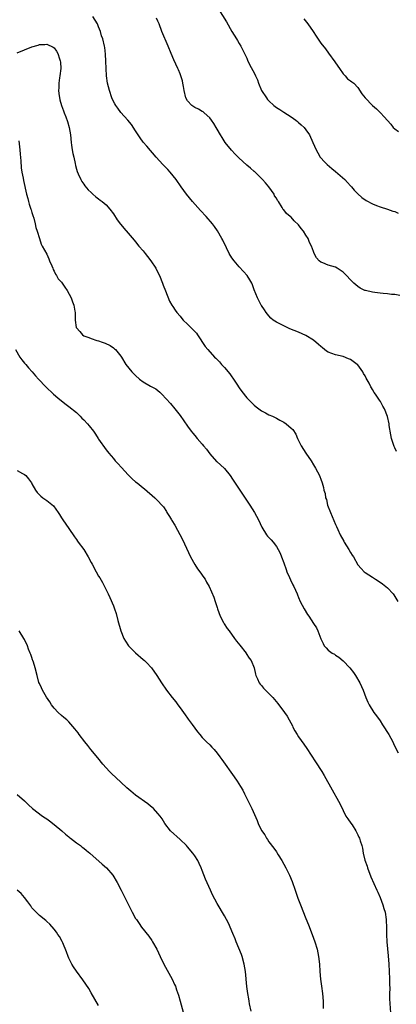
# Model space of a CAD drawing. Units: inches. Extents: x 2631000 to 2634000, y 1515000 to 1518000.
# Drawn here: x 2633468 to 2633569, y 1516474 to 1516740 of the extents above; entities that cross this region are included whole.
import ezdxf

# ---------------------------------------------------------------- set-up
doc = ezdxf.new("R2010")
doc.units = ezdxf.units.IN
doc.header["$MEASUREMENT"] = 0
doc.layers.add('LD26311515_10ft', color=41, linetype='Continuous')

msp = doc.modelspace()

# ---------------------------------------------------------------- linework, layer by layer
at = {"layer": 'LD26311515_10ft'}
for points, elevation in [([(2633521.38, 1516743), (2633523.54, 1516739.54), (2633525.01, 1516737), (2633526.23, 1516735), (2633526.51, 1516734.51), (2633527, 1516733.73), (2633527.44, 1516733), (2633527.92, 1516731.92), (2633528.41, 1516731), (2633529, 1516729.73), (2633529.2, 1516729.2), (2633529.84, 1516727.84), (2633531, 1516725.83), (2633531.38, 1516725), (2633531.87, 1516723.87), (2633532.15, 1516723), (2633533, 1516721), (2633534.35, 1516719), (2633534.63, 1516718.63), (2633535, 1516718.21), (2633536.32, 1516717), (2633536.69, 1516716.69), (2633537, 1516716.46), (2633537.91, 1516715.91), (2633539, 1516715.16), (2633541, 1516713.91), (2633542.28, 1516713), (2633542.67, 1516712.67), (2633543, 1516712.42), (2633543.71, 1516711.71), (2633544.5, 1516711), (2633545, 1516710.36), (2633545.94, 1516709), (2633546.89, 1516707), (2633547.75, 1516705), (2633548.2, 1516704.2), (2633548.85, 1516703), (2633549, 1516702.82), (2633549.87, 1516701.87), (2633550.74, 1516701), (2633551.96, 1516699.96), (2633553, 1516699.17), (2633555.5, 1516697), (2633556.19, 1516696.19), (2633557, 1516695.26), (2633557.25, 1516695), (2633558.06, 1516694.06), (2633559, 1516693.08), (2633560.12, 1516692.12), (2633561.29, 1516691.29), (2633563, 1516690.36), (2633564.01, 1516689.99), (2633565, 1516689.57), (2633567, 1516688.96), (2633568.45, 1516688.45), (2633569, 1516688.29), (2633569.9, 1516687.91)], 8940), ([(2633569.48, 1516623.48), (2633569, 1516624.49), (2633568.82, 1516624.82), (2633568.1, 1516627), (2633567.95, 1516627.95), (2633567.49, 1516630.51), (2633567.43, 1516631), (2633567, 1516632.92), (2633566.21, 1516635), (2633565.73, 1516635.73), (2633565.11, 1516637), (2633565.06, 1516637.06), (2633563.79, 1516639), (2633563.44, 1516639.44), (2633563, 1516640.28), (2633562.69, 1516640.69), (2633562.56, 1516641), (2633562.08, 1516641.92), (2633561.28, 1516643.28), (2633561, 1516643.9), (2633560.57, 1516644.57), (2633560.34, 1516645), (2633559, 1516646.88), (2633558.86, 1516647), (2633557, 1516648.3), (2633556.52, 1516648.52), (2633555, 1516649.13), (2633553, 1516649.58), (2633551, 1516650.29), (2633550.57, 1516650.57), (2633550.01, 1516651), (2633549.48, 1516651.48), (2633549, 1516651.86), (2633548.41, 1516652.41), (2633547, 1516653.61), (2633545, 1516654.83), (2633543, 1516655.71), (2633540.67, 1516656.67), (2633539.88, 1516657), (2633539, 1516657.4), (2633538.11, 1516657.89), (2633537, 1516658.45), (2633536.15, 1516659), (2633535.53, 1516659.53), (2633535, 1516660.12), (2633534.6, 1516660.6), (2633534.29, 1516661), (2633533.79, 1516661.79), (2633533, 1516662.9), (2633532.94, 1516663), (2633532.31, 1516664.31), (2633531.92, 1516665), (2633531, 1516667.21), (2633530.53, 1516668.53), (2633530.35, 1516669), (2633529.85, 1516669.85), (2633529.15, 1516671), (2633529.08, 1516671.08), (2633528.15, 1516672.16), (2633527, 1516673.36), (2633525.58, 1516675), (2633525, 1516675.82), (2633524.28, 1516677), (2633523.53, 1516678.47), (2633522.54, 1516680.54), (2633522.29, 1516681), (2633521.1, 1516683.1), (2633520.29, 1516684.29), (2633519.77, 1516685), (2633518.05, 1516687), (2633516.56, 1516688.56), (2633514.35, 1516691), (2633512.74, 1516693), (2633511.3, 1516695), (2633509.92, 1516697), (2633508.3, 1516699), (2633507.66, 1516699.66), (2633506.34, 1516701), (2633504.5, 1516703), (2633501.98, 1516706.02), (2633501.07, 1516707.07), (2633500.2, 1516708.2), (2633499, 1516710.16), (2633497.84, 1516711.84), (2633496.87, 1516713), (2633495, 1516715.09), (2633494.23, 1516716.23), (2633493.63, 1516717), (2633493.41, 1516717.41), (2633493, 1516718.02), (2633492.55, 1516719), (2633491.91, 1516721), (2633491.43, 1516723), (2633491.1, 1516725), (2633491, 1516727), (2633490.98, 1516728.98), (2633490.87, 1516730.87), (2633490.64, 1516732.64), (2633490.58, 1516733), (2633490.1, 1516735), (2633489.79, 1516735.79), (2633489.47, 1516737), (2633489, 1516738.24), (2633488.67, 1516739), (2633487.4, 1516741)], 8920), ([(2633570.39, 1516665.61), (2633569, 1516665.89), (2633568.07, 1516665.93), (2633567, 1516666.09), (2633565.86, 1516666.14), (2633565, 1516666.27), (2633563.57, 1516666.43), (2633563, 1516666.53), (2633561.06, 1516666.94), (2633560.89, 1516667), (2633559.65, 1516667.65), (2633559, 1516668.03), (2633557.93, 1516669), (2633557, 1516669.91), (2633555.97, 1516671), (2633555, 1516671.98), (2633553.45, 1516673), (2633553, 1516673.25), (2633551, 1516673.79), (2633549.58, 1516674.42), (2633549, 1516674.62), (2633548.59, 1516675), (2633547.83, 1516675.83), (2633547.2, 1516677), (2633547, 1516677.5), (2633546.46, 1516679), (2633545.98, 1516679.98), (2633545.61, 1516681), (2633545, 1516681.98), (2633544.31, 1516683), (2633543.72, 1516683.72), (2633543, 1516684.72), (2633541.85, 1516685.85), (2633541, 1516686.79), (2633540.7, 1516687), (2633539.76, 1516687.76), (2633539, 1516688.8), (2633538.88, 1516688.88), (2633538.6, 1516689.4), (2633537.54, 1516691), (2633537.29, 1516691.29), (2633537, 1516691.89), (2633536.53, 1516692.53), (2633536.38, 1516693), (2633535, 1516695.01), (2633534.04, 1516696.04), (2633533.26, 1516697), (2633533, 1516697.29), (2633531.11, 1516699.11), (2633531, 1516699.18), (2633530.04, 1516700.04), (2633529, 1516700.88), (2633526.84, 1516702.85), (2633526.71, 1516703), (2633525.84, 1516703.84), (2633524.87, 1516704.87), (2633523.22, 1516707), (2633522.33, 1516708.33), (2633521.91, 1516709), (2633521, 1516710.62), (2633520.75, 1516711), (2633520.1, 1516712.1), (2633519.47, 1516713), (2633519, 1516713.62), (2633517.5, 1516715), (2633517.23, 1516715.23), (2633517, 1516715.35), (2633515.98, 1516715.98), (2633515, 1516716.4), (2633514.16, 1516717), (2633513, 1516718.27), (2633512.59, 1516719), (2633512.11, 1516721), (2633511.9, 1516722.1), (2633511.76, 1516723), (2633511.62, 1516723.62), (2633511.2, 1516725), (2633511, 1516725.56), (2633510.57, 1516726.57), (2633510.36, 1516727), (2633509.3, 1516729.3), (2633508.58, 1516731), (2633507.77, 1516733), (2633506.08, 1516737), (2633505.32, 1516739), (2633505, 1516739.8), (2633504.61, 1516740.61)], 8930), ([(2633544.38, 1516740.38), (2633545.53, 1516739), (2633546.93, 1516737), (2633547.71, 1516735.71), (2633549, 1516733.84), (2633550.24, 1516732.24), (2633551.1, 1516731.1), (2633552.78, 1516728.78), (2633553.59, 1516727.59), (2633554.01, 1516727), (2633555, 1516725.52), (2633555.57, 1516725), (2633556.17, 1516724.17), (2633557, 1516723.64), (2633557.34, 1516723.34), (2633557.9, 1516723), (2633559, 1516721.82), (2633560.13, 1516720.13), (2633561.03, 1516719.03), (2633563, 1516716.97), (2633564.07, 1516716.07), (2633565.16, 1516715), (2633566.11, 1516713.89), (2633567.89, 1516711.89), (2633568.55, 1516711), (2633569, 1516710.64), (2633569.98, 1516709.98)], 8950), ([(2633467, 1516731.23), (2633469, 1516731.99), (2633471, 1516732.79), (2633472.71, 1516733.29), (2633473, 1516733.41), (2633474.52, 1516733.48), (2633475, 1516733.57), (2633476.75, 1516732.75), (2633477, 1516732.55), (2633477.64, 1516731.64), (2633477.99, 1516731), (2633478.43, 1516729.57), (2633478.65, 1516729), (2633478.69, 1516728.69), (2633478.8, 1516727), (2633478.57, 1516725), (2633478.47, 1516724.47), (2633478.28, 1516723), (2633478.3, 1516721.7), (2633478.21, 1516721), (2633478.23, 1516720.23), (2633478.54, 1516718.54), (2633478.99, 1516717), (2633479.56, 1516715.56), (2633479.73, 1516715), (2633480.12, 1516713.88), (2633480.63, 1516712.63), (2633481.05, 1516711.05), (2633481.38, 1516709), (2633481.59, 1516707), (2633481.71, 1516706.29), (2633481.85, 1516705), (2633482, 1516704), (2633482.27, 1516703), (2633482.67, 1516701.33), (2633482.77, 1516700.77), (2633483, 1516699.79), (2633483.17, 1516699.17), (2633483.52, 1516698.48), (2633484.18, 1516697), (2633484.47, 1516696.47), (2633485, 1516695.69), (2633485.29, 1516695.29), (2633486.22, 1516694.22), (2633487, 1516693.42), (2633487.44, 1516693), (2633488.28, 1516692.28), (2633489, 1516691.78), (2633489.42, 1516691.42), (2633489.96, 1516691), (2633491, 1516690.12), (2633492.02, 1516689), (2633493, 1516687.71), (2633494.05, 1516686.05), (2633494.93, 1516684.93), (2633495, 1516684.85), (2633495.8, 1516683.8), (2633497, 1516682.5), (2633498.57, 1516680.57), (2633499, 1516680.13), (2633499.89, 1516679), (2633501, 1516677.71), (2633501.57, 1516677), (2633502.17, 1516676.17), (2633503.12, 1516675), (2633504.42, 1516673), (2633504.61, 1516672.61), (2633505.46, 1516671), (2633506.28, 1516669), (2633506.45, 1516668.45), (2633507.09, 1516666.91), (2633508.13, 1516664.13), (2633508.79, 1516663), (2633509, 1516662.7), (2633509.67, 1516661.67), (2633510.16, 1516661), (2633511, 1516660.01), (2633511.44, 1516659.44), (2633511.84, 1516659), (2633513, 1516657.87), (2633513.94, 1516657), (2633514.47, 1516656.47), (2633515.42, 1516655.42), (2633515.73, 1516655), (2633517.81, 1516651.81), (2633518.48, 1516651), (2633520.34, 1516649), (2633520.68, 1516648.68), (2633521, 1516648.32), (2633521.67, 1516647.67), (2633522.23, 1516647), (2633523, 1516646.16), (2633524.47, 1516644.47), (2633525, 1516643.67), (2633525.29, 1516643.29), (2633526.32, 1516641.68), (2633527, 1516640.65), (2633527.69, 1516639.69), (2633529, 1516638.02), (2633531, 1516635.99), (2633531.53, 1516635.53), (2633533, 1516634.43), (2633534.09, 1516633.91), (2633535, 1516633.41), (2633535.94, 1516633), (2633536.66, 1516632.66), (2633537, 1516632.52), (2633537.95, 1516631.95), (2633539, 1516631.43), (2633539.64, 1516631), (2633541, 1516629.83), (2633541.42, 1516629.42), (2633542.22, 1516628.21), (2633542.72, 1516627), (2633543.71, 1516625), (2633545, 1516623), (2633546.37, 1516621), (2633547, 1516619.92), (2633547.61, 1516619), (2633548.65, 1516617), (2633548.75, 1516616.75), (2633549, 1516615.98), (2633549.39, 1516615), (2633549.76, 1516613.76), (2633549.85, 1516613), (2633550.15, 1516612.15), (2633550.28, 1516611), (2633550.5, 1516610.5), (2633550.84, 1516609), (2633551, 1516608.56), (2633551.46, 1516607.46), (2633551.61, 1516607), (2633553, 1516603.73), (2633553.24, 1516603.24), (2633553.59, 1516602.41), (2633554.23, 1516601), (2633555.24, 1516599.24), (2633555.33, 1516599), (2633556.54, 1516597), (2633557, 1516596.2), (2633557.47, 1516595.47), (2633557.8, 1516595), (2633559, 1516592.82), (2633559.88, 1516591.88), (2633560.75, 1516591), (2633561, 1516590.8), (2633563, 1516589.53), (2633563.74, 1516589), (2633565, 1516588.2), (2633565.69, 1516587.69), (2633566.56, 1516587), (2633567, 1516586.62), (2633568.55, 1516585), (2633568.74, 1516584.74), (2633569, 1516584.35), (2633569.81, 1516583)], 8910), ([(2633467.46, 1516707.46), (2633467.69, 1516705), (2633467.78, 1516703.78), (2633467.99, 1516702.01), (2633468.12, 1516700.12), (2633468.31, 1516699), (2633468.63, 1516697.37), (2633468.72, 1516696.72), (2633469.57, 1516693), (2633469.85, 1516691.85), (2633470.09, 1516691), (2633470.27, 1516690.27), (2633470.72, 1516689), (2633470.76, 1516688.76), (2633471, 1516688.1), (2633471.23, 1516687.23), (2633471.5, 1516686.5), (2633471.88, 1516685), (2633472.05, 1516684.05), (2633472.42, 1516683), (2633473.01, 1516681), (2633473.52, 1516679.52), (2633473.78, 1516679), (2633475, 1516676.8), (2633475.55, 1516675.55), (2633475.76, 1516675), (2633476.33, 1516673.67), (2633476.6, 1516673), (2633476.7, 1516672.7), (2633477, 1516672.24), (2633477.37, 1516671.37), (2633477.67, 1516671), (2633478.1, 1516670.1), (2633479, 1516669.23), (2633479.2, 1516669), (2633479.86, 1516667.86), (2633480.53, 1516667), (2633481.56, 1516665), (2633481.94, 1516663.94), (2633482.35, 1516663), (2633482.57, 1516661.43), (2633482.65, 1516661), (2633482.67, 1516660.67), (2633482.65, 1516659), (2633482.94, 1516657), (2633483, 1516656.9), (2633483.9, 1516655.9), (2633484.63, 1516655), (2633485, 1516654.75), (2633486.32, 1516654.32), (2633487, 1516654), (2633488.5, 1516653.5), (2633489, 1516653.37), (2633489.94, 1516653), (2633490.74, 1516652.74), (2633492.08, 1516652.08), (2633493, 1516651.47), (2633493.26, 1516651.26), (2633493.52, 1516651), (2633495, 1516649.26), (2633495.18, 1516649), (2633496.38, 1516647), (2633497.97, 1516645), (2633499, 1516644), (2633500.08, 1516643), (2633501, 1516642.29), (2633503, 1516641.16), (2633504.42, 1516640.42), (2633505, 1516639.94), (2633505.54, 1516639.54), (2633506.09, 1516639), (2633508.41, 1516636.41), (2633509.57, 1516635), (2633511, 1516633.17), (2633513, 1516630.33), (2633513.96, 1516629), (2633514.45, 1516628.45), (2633515, 1516627.81), (2633515.65, 1516627), (2633517, 1516625.47), (2633517.35, 1516625), (2633518.1, 1516624.1), (2633519, 1516622.81), (2633520.82, 1516620.82), (2633521, 1516620.65), (2633522.87, 1516619), (2633523, 1516618.87), (2633524.49, 1516617), (2633524.71, 1516616.71), (2633525, 1516616.28), (2633525.5, 1516615.5), (2633529.83, 1516609), (2633531.1, 1516607), (2633532.16, 1516605), (2633533.08, 1516603), (2633534.37, 1516601), (2633534.65, 1516600.65), (2633535.61, 1516599.61), (2633536.1, 1516599), (2633537, 1516597.83), (2633537.51, 1516597), (2633537.99, 1516595.99), (2633538.4, 1516595), (2633539, 1516593.38), (2633539.61, 1516591.61), (2633539.86, 1516591), (2633540.58, 1516589.42), (2633540.82, 1516588.82), (2633541.46, 1516587.46), (2633541.74, 1516587), (2633542.61, 1516585), (2633542.74, 1516584.74), (2633543, 1516584.08), (2633543.4, 1516583), (2633544.48, 1516581), (2633545.45, 1516579.45), (2633545.77, 1516579), (2633547, 1516577.01), (2633547.8, 1516575.8), (2633548.22, 1516575), (2633549, 1516572.89), (2633549.63, 1516571.63), (2633549.93, 1516571), (2633550.47, 1516570.47), (2633551, 1516569.84), (2633552.1, 1516569), (2633552.72, 1516568.72), (2633553, 1516568.5), (2633553.89, 1516567.89), (2633555, 1516566.94), (2633556.84, 1516565), (2633557.79, 1516563.79), (2633558.35, 1516563), (2633559.52, 1516561), (2633560.02, 1516560.02), (2633560.45, 1516559), (2633561.14, 1516557), (2633561.73, 1516555.73), (2633562.03, 1516555), (2633563.32, 1516553), (2633564.05, 1516552.05), (2633565, 1516550.67), (2633565.66, 1516549.66), (2633567.34, 1516547), (2633568.46, 1516545), (2633568.62, 1516544.62), (2633569.26, 1516543.26), (2633569.94, 1516542.06)], 8900), ([(2633466.58, 1516651), (2633467.73, 1516649), (2633468.23, 1516648.23), (2633469, 1516647.38), (2633469.17, 1516647.17), (2633469.33, 1516647), (2633470.06, 1516646.06), (2633471.05, 1516645), (2633471.94, 1516643.94), (2633472.81, 1516643), (2633474.75, 1516641), (2633476.83, 1516639), (2633477.99, 1516637.99), (2633479, 1516637.16), (2633480.2, 1516636.2), (2633481, 1516635.61), (2633483, 1516633.98), (2633484.03, 1516633), (2633484.51, 1516632.51), (2633485, 1516632.04), (2633485.97, 1516631), (2633486.42, 1516630.42), (2633487.61, 1516629), (2633488.15, 1516628.15), (2633488.91, 1516627), (2633489, 1516626.83), (2633491, 1516623.91), (2633491.79, 1516623), (2633493, 1516621.56), (2633493.5, 1516621), (2633494.2, 1516620.2), (2633495.15, 1516619.15), (2633497, 1516617.14), (2633498.07, 1516616.07), (2633499, 1516615.33), (2633499.37, 1516615), (2633501, 1516613.71), (2633501.38, 1516613.38), (2633504.18, 1516611), (2633505, 1516610.19), (2633506.08, 1516609), (2633506.5, 1516608.5), (2633507.29, 1516607.29), (2633507.44, 1516607), (2633508.1, 1516605.9), (2633508.67, 1516605), (2633508.81, 1516604.81), (2633509.56, 1516603.56), (2633511.7, 1516599.7), (2633513.86, 1516595), (2633514.96, 1516592.96), (2633515.75, 1516591.75), (2633516.35, 1516591), (2633517.43, 1516589.43), (2633517.75, 1516589), (2633518.18, 1516588.18), (2633518.83, 1516587), (2633520.09, 1516584.09), (2633520.44, 1516583), (2633521, 1516581.36), (2633521.1, 1516581), (2633521.82, 1516579), (2633522.74, 1516577.26), (2633522.9, 1516576.9), (2633523.7, 1516575.7), (2633524.26, 1516575), (2633525.73, 1516573), (2633526.25, 1516572.25), (2633527.13, 1516571.13), (2633528.82, 1516569), (2633528.88, 1516568.88), (2633529.66, 1516567.66), (2633530.19, 1516567), (2633531, 1516565), (2633531.36, 1516563.36), (2633531.48, 1516563), (2633531.9, 1516562.1), (2633532.36, 1516561), (2633532.64, 1516560.64), (2633533, 1516560.26), (2633533.56, 1516559.56), (2633534.04, 1516559), (2633535, 1516558.11), (2633536.02, 1516557), (2633536.51, 1516556.51), (2633537.43, 1516555.43), (2633539.21, 1516553), (2633539.94, 1516551.94), (2633540.46, 1516551), (2633541.33, 1516549.33), (2633541.48, 1516549), (2633542.01, 1516548.01), (2633542.59, 1516547), (2633543, 1516546.38), (2633544.41, 1516544.41), (2633545.23, 1516543.23), (2633547.61, 1516539.61), (2633549.28, 1516537), (2633549.93, 1516535.93), (2633552.04, 1516532.04), (2633553.77, 1516529), (2633554.19, 1516528.19), (2633555, 1516526.48), (2633555.8, 1516525), (2633556.27, 1516524.27), (2633557.11, 1516523.1), (2633557.43, 1516522.57), (2633558.44, 1516521), (2633558.64, 1516520.64), (2633559, 1516519.94), (2633559.29, 1516519.29), (2633559.44, 1516519), (2633559.68, 1516518.32), (2633560.11, 1516517), (2633560.27, 1516516.27), (2633560.49, 1516515), (2633560.91, 1516513.09), (2633561.49, 1516511.49), (2633561.61, 1516511), (2633562.55, 1516508.55), (2633564.15, 1516505), (2633564.4, 1516504.4), (2633565.02, 1516503.02), (2633565.77, 1516501), (2633566.02, 1516500.02), (2633566.36, 1516499), (2633566.67, 1516497), (2633566.72, 1516494.72), (2633566.73, 1516493), (2633566.85, 1516491), (2633567.23, 1516487.23), (2633567.37, 1516485), (2633567.55, 1516481), (2633567.56, 1516479.56), (2633567.62, 1516478.38), (2633567.57, 1516477), (2633567.56, 1516475.56), (2633567.84, 1516471.84)], 8890), ([(2633467, 1516618.33), (2633468.46, 1516617.54), (2633469, 1516617.27), (2633469.37, 1516617), (2633470.1, 1516616.1), (2633470.89, 1516615), (2633471, 1516614.76), (2633471.94, 1516613), (2633472.41, 1516612.41), (2633473.44, 1516611.44), (2633473.95, 1516611), (2633475, 1516610.27), (2633476.78, 1516608.78), (2633478.08, 1516607), (2633478.45, 1516606.45), (2633479, 1516605.52), (2633479.35, 1516605), (2633481, 1516602.67), (2633482.45, 1516600.45), (2633483, 1516599.74), (2633483.28, 1516599.28), (2633483.51, 1516599), (2633485, 1516597), (2633486.21, 1516595), (2633487, 1516593.46), (2633487.27, 1516593), (2633488.36, 1516591), (2633489, 1516589.79), (2633489.31, 1516589.31), (2633490.06, 1516588.06), (2633491, 1516586.15), (2633491.54, 1516585), (2633492.05, 1516584.05), (2633493, 1516581.81), (2633493.23, 1516581.23), (2633493.29, 1516581), (2633493.71, 1516579.71), (2633494.2, 1516577.8), (2633495.02, 1516575), (2633495.8, 1516573), (2633496.22, 1516572.22), (2633497.1, 1516571), (2633499, 1516569.07), (2633501, 1516567.31), (2633501.38, 1516567), (2633502.16, 1516566.16), (2633503, 1516565.27), (2633503.28, 1516565), (2633504.71, 1516563), (2633505.95, 1516561), (2633507.33, 1516559), (2633508.87, 1516557), (2633509.81, 1516555.81), (2633510.4, 1516555), (2633511, 1516554.22), (2633512.34, 1516552.34), (2633513, 1516551.46), (2633513.19, 1516551.19), (2633514.27, 1516549.73), (2633515.72, 1516547.72), (2633516.31, 1516547), (2633517, 1516546.23), (2633518.15, 1516545), (2633519, 1516544.23), (2633519.62, 1516543.62), (2633520.18, 1516543), (2633521, 1516542.02), (2633521.76, 1516541), (2633522.25, 1516540.25), (2633525.6, 1516535.6), (2633526.41, 1516534.41), (2633527.32, 1516533), (2633527.94, 1516531.94), (2633528.42, 1516531), (2633529.39, 1516529), (2633529.96, 1516527.96), (2633530.38, 1516527), (2633531.83, 1516523.83), (2633532.12, 1516523), (2633533, 1516521.09), (2633533.87, 1516519.87), (2633534.38, 1516519), (2633534.64, 1516518.64), (2633535, 1516518.05), (2633536.35, 1516516.35), (2633537, 1516515.31), (2633537.13, 1516515.13), (2633537.53, 1516514.47), (2633538.44, 1516513), (2633539.56, 1516511), (2633540.59, 1516509), (2633541.31, 1516507.31), (2633542.07, 1516505), (2633542.82, 1516502.82), (2633543.52, 1516501), (2633545, 1516497.29), (2633545.64, 1516495.64), (2633546.66, 1516493), (2633547.39, 1516491), (2633548, 1516489), (2633548.42, 1516487), (2633548.64, 1516485), (2633548.71, 1516483), (2633548.88, 1516480.88), (2633549.17, 1516479), (2633549.46, 1516477), (2633549.61, 1516475), (2633549.64, 1516474.36), (2633549.68, 1516473)], 8880), ([(2633530.23, 1516472.23), (2633529.78, 1516474.22), (2633529.65, 1516475), (2633529.58, 1516475.58), (2633529.3, 1516477), (2633529.03, 1516478.97), (2633528.68, 1516483), (2633528.34, 1516485), (2633527.74, 1516487), (2633527.55, 1516487.55), (2633526.16, 1516491), (2633525.84, 1516491.84), (2633525.25, 1516493.25), (2633524.04, 1516496.04), (2633523, 1516498), (2633521, 1516501.35), (2633519.74, 1516503.74), (2633519.21, 1516505), (2633517.91, 1516507.91), (2633517, 1516510.27), (2633516.69, 1516511), (2633516.15, 1516512.15), (2633515.76, 1516513), (2633515, 1516514.23), (2633514.46, 1516515), (2633513, 1516516.69), (2633512.72, 1516517), (2633511, 1516518.64), (2633508.4, 1516521), (2633506.88, 1516523), (2633506.2, 1516524.2), (2633505.62, 1516525), (2633505, 1516525.72), (2633503.78, 1516527), (2633503.37, 1516527.37), (2633503, 1516527.64), (2633502.26, 1516528.26), (2633499, 1516530.66), (2633497.69, 1516531.69), (2633496.63, 1516532.63), (2633495, 1516534.14), (2633492.44, 1516536.44), (2633491.91, 1516537), (2633491, 1516537.98), (2633490.14, 1516539), (2633488.76, 1516540.76), (2633486.92, 1516543), (2633486.09, 1516544.09), (2633485.32, 1516545), (2633483.77, 1516547), (2633483.46, 1516547.46), (2633483, 1516548.05), (2633482.57, 1516548.57), (2633481, 1516550.4), (2633480.39, 1516551), (2633479.65, 1516551.65), (2633479, 1516552.18), (2633478.1, 1516553), (2633477, 1516554.14), (2633476.3, 1516555), (2633475.81, 1516555.81), (2633474.92, 1516557.08), (2633473.85, 1516559), (2633473.61, 1516559.61), (2633473, 1516560.81), (2633472.89, 1516561.11), (2633472.4, 1516563), (2633471.91, 1516565), (2633471.44, 1516566.56), (2633471.28, 1516567), (2633471.19, 1516567.19), (2633471, 1516567.79), (2633470.66, 1516568.65), (2633470.55, 1516569), (2633470.09, 1516570.09), (2633469.76, 1516571), (2633469, 1516572.66), (2633468.82, 1516573), (2633467.56, 1516575)], 8870), ([(2633467, 1516530.81), (2633469, 1516529.08), (2633470.05, 1516528.05), (2633471.19, 1516527), (2633473.85, 1516525), (2633474.54, 1516524.54), (2633475, 1516524.25), (2633475.71, 1516523.71), (2633477, 1516522.69), (2633479.03, 1516521), (2633480.05, 1516520.05), (2633481, 1516519.36), (2633481.18, 1516519.18), (2633481.45, 1516519), (2633483, 1516517.79), (2633484.11, 1516517), (2633484.6, 1516516.6), (2633485, 1516516.33), (2633485.71, 1516515.71), (2633486.62, 1516515), (2633489.95, 1516511.95), (2633491.1, 1516511), (2633492.85, 1516509), (2633494.03, 1516507), (2633495.07, 1516505), (2633495.7, 1516503.7), (2633496.07, 1516503), (2633497.7, 1516499.7), (2633498.06, 1516499), (2633499, 1516497.33), (2633499.2, 1516497), (2633499.92, 1516495.92), (2633500.6, 1516495), (2633502.54, 1516492.54), (2633503.36, 1516491.36), (2633503.59, 1516491), (2633504.7, 1516489), (2633505.66, 1516487), (2633506.65, 1516485), (2633508.88, 1516480.88), (2633509.51, 1516479.51), (2633509.72, 1516479), (2633510.07, 1516478.07), (2633510.56, 1516476.56), (2633511, 1516475), (2633512.07, 1516471)], 8860), ([(2633489, 1516473.82), (2633487, 1516477.26), (2633486.35, 1516478.35), (2633485.58, 1516479.58), (2633484.77, 1516480.77), (2633483, 1516483.1), (2633482.25, 1516484.25), (2633481.8, 1516485), (2633481, 1516486.55), (2633480.8, 1516487), (2633480.33, 1516488.33), (2633479.3, 1516490.7), (2633479.13, 1516491.13), (2633478.46, 1516492.46), (2633478.02, 1516493), (2633477.64, 1516493.64), (2633477, 1516494.45), (2633475.79, 1516495.79), (2633475, 1516496.53), (2633474.77, 1516496.77), (2633473, 1516498.09), (2633471.56, 1516499.56), (2633471, 1516500.22), (2633470.69, 1516500.69), (2633469.85, 1516501.85), (2633468.98, 1516503), (2633468.05, 1516504.05), (2633467.05, 1516505)], 8850)]:
    msp.add_lwpolyline(points, dxfattribs=dict(at, elevation=elevation))

doc.saveas('drawing.dxf')
